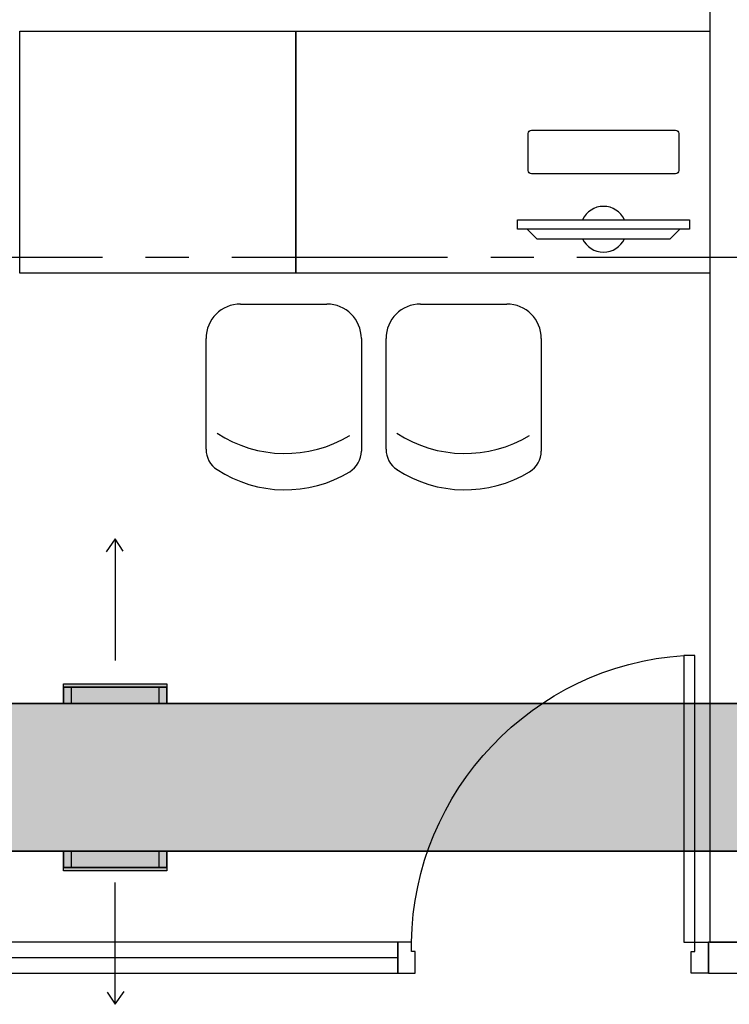
# Model space of a CAD drawing. Units: millimetres. Extents: x 3005 to 3489, y 1208 to 1443.
# Drawn here: x 3099 to 3101, y 1325 to 1328 of the extents above; entities that cross this region are included whole.
import ezdxf

# ---------------------------------------------------------------- set-up
doc = ezdxf.new("R2010")
doc.units = ezdxf.units.MM
doc.linetypes.add('( Hidden )', pattern=[0.375, 0.25, -0.125])
doc.linetypes.add('PL-POUSO-ARQ-EIXO$0$CENTER', pattern=[2, 1.25, -0.25, 0.25, -0.25])
doc.layers.add('A-DUTO-VC', color=2, linetype='Continuous', lineweight=30)
doc.layers.add('ARQ-GRADIL', color=32, linetype='Continuous', lineweight=15)
for name, color, linetype in [('A-SIMB', 2, 'Continuous'), ('BASE ELETRICA', 253, 'Continuous'), ('BASE ELÉTRICA 2', 30, 'Continuous'), ('EIXO$0$A-EIXOS-PRI', 252, 'PL-POUSO-ARQ-EIXO$0$CENTER'), ('layout', 7, 'Continuous')]:
    doc.layers.add(name, color=color, linetype=linetype)

# ---------------------------------------------------------------- blocks, each defined once
blk = doc.blocks.new('BASE 3ºPAV')
at = {"layer": 'BASE ELETRICA'}
for p, q in [((4424.8715, 3772.341), (4425.6715, 3772.341)), ((4424.8715, 3771.641), (4424.8715, 3772.341)), ((4425.6715, 3771.641), (4425.6715, 3772.341)), ((4425.6715, 3772.341), (4426.8715, 3772.341)), ((4425.6715, 3772.341), (4425.6715, 3771.641)), ((4426.8715, 3772.341), (4426.8715, 3771.641)), ((4426.3143, 3771.7678, 0), (4426.3143, 3771.7952, 0)), ((4426.3143, 3771.7952, 0), (4426.8121, 3771.7952, 0)), ((4426.8121, 3771.7952, 0), (4426.8121, 3771.7678, 0)), ((4426.8121, 3771.7678, 0), (4426.3143, 3771.7678, 0)), ((4426.342, 3771.7678, 0), (4426.3696, 3771.7404, 0)), ((4426.7844, 3771.7678, 0), (4426.342, 3771.7678, 0)), ((4426.7568, 3771.7404, 0), (4426.7844, 3771.7678, 0)), ((4426.3696, 3771.7404, 0), (4426.7568, 3771.7404, 0)), ((4425.6715, 3771.641), (4424.8715, 3771.641)), ((4426.8715, 3771.641), (4425.6715, 3771.641)), ((4425.5115, 3771.5515), (4425.7615, 3771.5515)), ((4426.033, 3771.5515), (4426.283, 3771.5515)), ((4425.4115, 3771.1308), (4425.4115, 3771.4515)), ((4425.8615, 3771.4515), (4425.8615, 3771.1258)), ((4425.933, 3771.1308), (4425.933, 3771.4515)), ((4426.383, 3771.4515), (4426.383, 3771.1258)), ((4425.9674, 3769.6588, 0), (4421.9674, 3769.6588, 0))]:
    blk.add_line(p, q, dxfattribs=at)
at = {"layer": 'BASE ELETRICA', "extrusion": (-2.7133e-15, -1.29643e-14, -1)}
for p, q in [((4426.345, 3771.9383, 0), (4426.345, 3772.0448, 0)), ((4426.3549, 3772.0548, 0), (4426.7715, 3772.0548, 0)), ((4426.7814, 3772.0448, 0), (4426.7814, 3771.9383, 0)), ((4426.7715, 3771.9283, 0), (4426.3549, 3771.9283, 0))]:
    blk.add_line(p, q, dxfattribs=at)
for centre, start, end in [((-4426.3549, 3772.0448, 0), 360, 90), ((-4426.7715, 3772.0448, 0), 90, 180), ((-4426.3549, 3771.9383, 0), 270, 360), ((-4426.7715, 3771.9383, 0), 180, 270)]:
    blk.add_arc(centre, 0.00996, start, end, dxfattribs=at)
at = {"layer": 'BASE ELETRICA'}
for centre, radius, start, end in [((4426.5632, 3771.7678, 0), 0.0664, 24.362, 155.638), ((4426.5632, 3771.7678, 0), 0.0664, 204.362, 335.638), ((4425.5115, 3771.4515), 0.1, 90, 180), ((4425.7615, 3771.4515), 0.1, 0, 90), ((4426.033, 3771.4515), 0.1, 90, 180), ((4426.283, 3771.4515), 0.1, 0, 90), ((4425.6406, 3771.4805), 0.3617, 236.9562, 301.1693), ((4426.162, 3771.4805), 0.3617, 236.9562, 301.1693), ((4425.4815, 3771.1308), 0.07, 180, 236.9562), ((4425.7915, 3771.1258), 0.07, 301.1693, 0), ((4426.003, 3771.1308), 0.07, 180, 236.9562), ((4426.313, 3771.1258), 0.07, 301.1693, 0), ((4425.6406, 3771.3753), 0.3617, 236.9562, 301.1693), ((4426.162, 3771.3753), 0.3617, 236.9562, 301.1693)]:
    blk.add_arc(centre, radius, start, end, dxfattribs=at)
at = {"layer": 'BASE ELETRICA', "extrusion": (0, 0, -1)}
blk.add_ellipse((4426.8458, 3769.6967), major_axis=(-0.5807, -0.6108), ratio=0.991605, start_param=0.823309, end_param=2.318284, dxfattribs=at)
at = {"layer": 'BASE ELÉTRICA 2'}
for p, q in [((4426.871, 3775.3237), (4426.8716, 3769.7038)), ((4426.8279, 3770.5342), (4426.7964, 3770.5342)), ((4426.7964, 3770.5342), (4426.7964, 3769.7038)), ((4426.8279, 3769.7038), (4426.8279, 3770.5342)), ((4425.9674, 3769.7038, 0), (4421.9674, 3769.7038, 0)), ((4425.9674, 3769.6138, 0), (4425.9674, 3769.7038, 0)), ((4426.0069, 3769.7038), (4425.9674, 3769.7038)), ((4425.9674, 3769.7038), (4425.9674, 3769.6138)), ((4426.0069, 3769.6767), (4426.0069, 3769.7038)), ((4426.7964, 3769.7038), (4426.8279, 3769.7038)), ((4426.8279, 3769.7038), (4426.8674, 3769.7038)), ((4426.8279, 3769.6767), (4426.8279, 3769.7038)), ((4426.8674, 3769.6138), (4426.8674, 3769.7038)), ((4426.9574, 3769.7038), (4426.8674, 3769.7038)), ((4426.8674, 3769.7038), (4426.8674, 3769.6138)), ((4426.8716, 3769.7038), (4426.9616, 3769.7038)), ((4426.0174, 3769.6767), (4426.0069, 3769.6767)), ((4426.0174, 3769.6138), (4426.0174, 3769.6767)), ((4426.8174, 3769.6138), (4426.8174, 3769.6767)), ((4426.8174, 3769.6767), (4426.8279, 3769.6767)), ((4421.9674, 3769.6138, 0), (4425.9674, 3769.6138, 0)), ((4425.9674, 3769.6138), (4426.0174, 3769.6138)), ((4426.8674, 3769.6138), (4426.8174, 3769.6138)), ((4426.8674, 3769.6138), (4426.9574, 3769.6138))]:
    blk.add_line(p, q, dxfattribs=at)

msp = doc.modelspace()

# ---------------------------------------------------------------- hatches: boundary and pattern name
at = {"layer": 'ARQ-GRADIL'}
h = msp.add_hatch(dxfattribs=at)
h.set_pattern_fill('ANGLE', color=253)
h.set_pattern_definition([(0, (0, 0), (0, 6.985), [5.08, -1.905]), (90, (0, 0), (-6.985, 4e-16), [5.08, -1.905])])
h.paths.add_polyline_path([(3090.6085, 1331.6031), (3091.4375, 1331.6031), (3091.4375, 1331.5953), (3091.3958, 1331.5953), (3091.3958, 1331.3241), (3091.4446, 1331.3241), (3091.4446, 1330.2542), (3091.2368, 1330.2542), (3091.2368, 1326.0835), (3093.1353, 1326.0835), (3093.1353, 1326.1404), (3093.4353, 1326.1404), (3093.4353, 1326.0835), (3096.3134, 1326.0835), (3096.3134, 1326.1404), (3096.6134, 1326.1404), (3096.6134, 1326.0835), (3099.4915, 1326.0835), (3099.4915, 1326.1404), (3099.7915, 1326.1404), (3099.7915, 1326.0835), (3102.6696, 1326.0835), (3102.6696, 1326.1404), (3102.9696, 1326.1404), (3102.9696, 1326.0835), (3105.8477, 1326.0835), (3105.8477, 1326.1404), (3106.1477, 1326.1404), (3106.1477, 1326.0835), (3109.0258, 1326.0835), (3109.0258, 1326.1404), (3109.3258, 1326.1404), (3109.3258, 1326.0835), (3109.4316, 1326.0835), (3109.4316, 1325.6559), (3109.3258, 1325.6559), (3109.3258, 1325.599), (3109.0258, 1325.599), (3109.0258, 1325.6559), (3106.1477, 1325.6559), (3106.1477, 1325.599), (3105.8477, 1325.599), (3105.8477, 1325.6559), (3102.9696, 1325.6559), (3102.9696, 1325.599), (3102.6696, 1325.599), (3102.6696, 1325.6559), (3099.7915, 1325.6559), (3099.7915, 1325.599), (3099.4915, 1325.599), (3099.4915, 1325.6559), (3096.6134, 1325.6559), (3096.6134, 1325.599), (3096.3134, 1325.599), (3096.3134, 1325.6559), (3093.4353, 1325.6559), (3093.4353, 1325.599), (3093.1353, 1325.599), (3093.1353, 1325.6559), (3088.3264, 1325.6559), (3088.3264, 1325.599), (3088.0264, 1325.599), (3088.0264, 1325.6559), (3085.1483, 1325.6559), (3085.1483, 1325.599), (3084.8483, 1325.599), (3084.8483, 1325.6559), (3081.9702, 1325.6559), (3081.9702, 1325.599), (3081.6702, 1325.599), (3081.6702, 1325.6559), (3078.7922, 1325.6559), (3078.7922, 1325.599), (3078.4922, 1325.599), (3078.4922, 1325.6559), (3075.6141, 1325.6559), (3075.6141, 1325.599), (3075.3141, 1325.599), (3075.3141, 1325.6559), (3072.436, 1325.6559), (3072.436, 1325.599), (3072.136, 1325.599), (3072.136, 1325.6559), (3069.2579, 1325.6559), (3069.2579, 1325.599), (3068.9579, 1325.599), (3068.9579, 1325.6559), (3066.0798, 1325.6559), (3066.0798, 1325.599), (3065.7798, 1325.599), (3065.7798, 1325.6559), (3065.7064, 1325.6559), (3065.7064, 1326.0835), (3065.7798, 1326.0835), (3065.7798, 1326.1404), (3066.0798, 1326.1404), (3066.0798, 1326.0835), (3068.9579, 1326.0835), (3068.9579, 1326.1404), (3069.2579, 1326.1404), (3069.2579, 1326.0835), (3072.136, 1326.0835), (3072.136, 1326.1404), (3072.436, 1326.1404), (3072.436, 1326.0835), (3075.3141, 1326.0835), (3075.3141, 1326.1404), (3075.6141, 1326.1404), (3075.6141, 1326.0835), (3078.4922, 1326.0835), (3078.4922, 1326.1404), (3078.7922, 1326.1404), (3078.7922, 1326.0835), (3081.6702, 1326.0835), (3081.6702, 1326.1404), (3081.9702, 1326.1404), (3081.9702, 1326.0835), (3084.8483, 1326.0835), (3084.8483, 1326.1404), (3085.1483, 1326.1404), (3085.1483, 1326.0835), (3088.0264, 1326.0835), (3088.0264, 1326.1404), (3088.3264, 1326.1404), (3088.3264, 1326.0835), (3090.8092, 1326.0835), (3090.8092, 1330.2542), (3090.6014, 1330.2542), (3090.6014, 1331.3241), (3090.6502, 1331.3241), (3090.6502, 1331.5953), (3090.6085, 1331.5953)])
h = msp.add_hatch(color=253, dxfattribs=at)
h.dxf.hatch_style = 1
h.paths.add_polyline_path([(3090.6085, 1331.6031), (3091.4375, 1331.6031), (3091.4375, 1331.5953), (3091.3958, 1331.5953), (3091.3958, 1331.3241), (3091.4446, 1331.3241), (3091.4446, 1330.2542), (3091.2368, 1330.2542), (3091.2368, 1326.0835), (3093.1353, 1326.0835), (3093.1353, 1326.1404), (3093.4353, 1326.1404), (3093.4353, 1326.0835), (3096.3134, 1326.0835), (3096.3134, 1326.1404), (3096.6134, 1326.1404), (3096.6134, 1326.0835), (3099.4915, 1326.0835), (3099.4915, 1326.1404), (3099.7915, 1326.1404), (3099.7915, 1326.0835), (3102.6696, 1326.0835), (3102.6696, 1326.1404), (3102.9696, 1326.1404), (3102.9696, 1326.0835), (3105.8477, 1326.0835), (3105.8477, 1326.1404), (3106.1477, 1326.1404), (3106.1477, 1326.0835), (3109.0258, 1326.0835), (3109.0258, 1326.1404), (3109.3258, 1326.1404), (3109.3258, 1326.0835), (3109.4316, 1326.0835), (3109.4316, 1325.6559), (3109.3258, 1325.6559), (3109.3258, 1325.599), (3109.0258, 1325.599), (3109.0258, 1325.6559), (3106.1477, 1325.6559), (3106.1477, 1325.599), (3105.8477, 1325.599), (3105.8477, 1325.6559), (3102.9696, 1325.6559), (3102.9696, 1325.599), (3102.6696, 1325.599), (3102.6696, 1325.6559), (3099.7915, 1325.6559), (3099.7915, 1325.599), (3099.4915, 1325.599), (3099.4915, 1325.6559), (3096.6134, 1325.6559), (3096.6134, 1325.599), (3096.3134, 1325.599), (3096.3134, 1325.6559), (3093.4353, 1325.6559), (3093.4353, 1325.599), (3093.1353, 1325.599), (3093.1353, 1325.6559), (3088.3264, 1325.6559), (3088.3264, 1325.599), (3088.0264, 1325.599), (3088.0264, 1325.6559), (3085.1483, 1325.6559), (3085.1483, 1325.599), (3084.8483, 1325.599), (3084.8483, 1325.6559), (3081.9702, 1325.6559), (3081.9702, 1325.599), (3081.6702, 1325.599), (3081.6702, 1325.6559), (3078.7922, 1325.6559), (3078.7922, 1325.599), (3078.4922, 1325.599), (3078.4922, 1325.6559), (3075.6141, 1325.6559), (3075.6141, 1325.599), (3075.3141, 1325.599), (3075.3141, 1325.6559), (3072.436, 1325.6559), (3072.436, 1325.599), (3072.136, 1325.599), (3072.136, 1325.6559), (3069.2579, 1325.6559), (3069.2579, 1325.599), (3068.9579, 1325.599), (3068.9579, 1325.6559), (3066.0798, 1325.6559), (3066.0798, 1325.599), (3065.7798, 1325.599), (3065.7798, 1325.6559), (3065.7064, 1325.6559), (3065.7064, 1326.0835), (3065.7798, 1326.0835), (3065.7798, 1326.1404), (3066.0798, 1326.1404), (3066.0798, 1326.0835), (3068.9579, 1326.0835), (3068.9579, 1326.1404), (3069.2579, 1326.1404), (3069.2579, 1326.0835), (3072.136, 1326.0835), (3072.136, 1326.1404), (3072.436, 1326.1404), (3072.436, 1326.0835), (3075.3141, 1326.0835), (3075.3141, 1326.1404), (3075.6141, 1326.1404), (3075.6141, 1326.0835), (3078.4922, 1326.0835), (3078.4922, 1326.1404), (3078.7922, 1326.1404), (3078.7922, 1326.0835), (3081.6702, 1326.0835), (3081.6702, 1326.1404), (3081.9702, 1326.1404), (3081.9702, 1326.0835), (3084.8483, 1326.0835), (3084.8483, 1326.1404), (3085.1483, 1326.1404), (3085.1483, 1326.0835), (3088.0264, 1326.0835), (3088.0264, 1326.1404), (3088.3264, 1326.1404), (3088.3264, 1326.0835), (3090.8092, 1326.0835), (3090.8092, 1330.2542), (3090.6014, 1330.2542), (3090.6014, 1331.3241), (3090.6502, 1331.3241), (3090.6502, 1331.5953), (3090.6085, 1331.5953)])

# ---------------------------------------------------------------- linework, layer by layer
at = {"layer": 'A-DUTO-VC'}
for points in [[(3090.6085, 1331.6031), (3091.4375, 1331.6031), (3091.4375, 1331.5953), (3091.3958, 1331.5953), (3091.3958, 1331.3241), (3091.4446, 1331.3241), (3091.4446, 1330.2542), (3091.2368, 1330.2542), (3091.2368, 1326.0835), (3093.1353, 1326.0835), (3093.1353, 1326.1404), (3093.4353, 1326.1404), (3093.4353, 1326.0835), (3096.3134, 1326.0835), (3096.3134, 1326.1404), (3096.6134, 1326.1404), (3096.6134, 1326.0835), (3099.4915, 1326.0835), (3099.4915, 1326.1404), (3099.7915, 1326.1404), (3099.7915, 1326.0835), (3102.6696, 1326.0835)], [(3091.2368, 1326.0835), (3109.4316, 1326.0835)], [(3109.4316, 1326.0835), (3091.2368, 1326.0835)], [(3102.6696, 1325.6559), (3099.7915, 1325.6559), (3099.7915, 1325.599), (3099.4915, 1325.599), (3099.4915, 1325.6559), (3096.6134, 1325.6559), (3096.6134, 1325.599), (3096.3134, 1325.599), (3096.3134, 1325.6559), (3093.4353, 1325.6559), (3093.4353, 1325.599), (3093.1353, 1325.599), (3093.1353, 1325.6559), (3088.3264, 1325.6559), (3088.3264, 1325.599), (3088.0264, 1325.599), (3088.0264, 1325.6559), (3085.1483, 1325.6559)], [(3109.4316, 1325.6559), (3090.8092, 1325.6559)], [(3109.4316, 1325.6559), (3090.8092, 1325.6559)], [(3090.8092, 1325.6559), (3109.4316, 1325.6559)]]:
    msp.add_lwpolyline(points, dxfattribs=at)
at = {"layer": 'A-DUTO-VC', "elevation": 0}
for points in [[(3099.4915, 1326.1307), (3099.4915, 1326.1404), (3099.7915, 1326.1404), (3099.7915, 1326.1307)], [(3099.4915, 1326.1307), (3099.4915, 1326.0835), (3099.7915, 1326.0835), (3099.7915, 1326.1307)]]:
    msp.add_lwpolyline(points, close=True, dxfattribs=at)
at = {"layer": 'A-DUTO-VC', "ltscale": 0.1, "elevation": 0}
msp.add_lwpolyline([(3099.4915, 1326.0835), (3099.4915, 1326.1307), (3099.7915, 1326.1307), (3099.7915, 1326.0835)], close=True, dxfattribs=at)
at = {"layer": 'A-DUTO-VC', "color": 1, "linetype": '( Hidden )', "ltscale": 0.1, "elevation": 0}
msp.add_lwpolyline([(3099.5148, 1326.0835), (3099.5148, 1326.1307), (3099.7682, 1326.1307), (3099.7682, 1326.0835)], close=True, dxfattribs=at)
at = {"layer": 'A-DUTO-VC'}
for points in [[(3099.7915, 1325.6087), (3099.7915, 1325.6559), (3099.4915, 1325.6559), (3099.4915, 1325.6087)], [(3099.7915, 1325.6087), (3099.7915, 1325.599), (3099.4915, 1325.599), (3099.4915, 1325.6087)]]:
    msp.add_lwpolyline(points, close=True, dxfattribs=at)
at = {"layer": 'A-DUTO-VC', "ltscale": 0.1}
msp.add_lwpolyline([(3099.7915, 1325.6559), (3099.7915, 1325.6087), (3099.4915, 1325.6087), (3099.4915, 1325.6559)], close=True, dxfattribs=at)
at = {"layer": 'A-DUTO-VC', "color": 1, "linetype": '( Hidden )', "ltscale": 0.1}
msp.add_lwpolyline([(3099.7682, 1325.6559), (3099.7682, 1325.6087), (3099.5148, 1325.6087), (3099.5148, 1325.6559)], close=True, dxfattribs=at)
at = {"layer": 'A-SIMB', "color": 1}
for p, q in [((3099.6416, 1326.5596), (3099.6158, 1326.522)), ((3099.6416, 1326.5596), (3099.6416, 1326.2073)), ((3099.6647, 1326.5244), (3099.6416, 1326.5596)), ((3099.6415, 1325.2122), (3099.6415, 1325.5645)), ((3099.6183, 1325.2474), (3099.6415, 1325.2122)), ((3099.6415, 1325.2122), (3099.6673, 1325.2497))]:
    msp.add_line(p, q, dxfattribs=at)
at = {"layer": 'EIXO$0$A-EIXOS-PRI', "ltscale": 0.5}
msp.add_line((3062.9798, 1327.3743), (3122.9981, 1327.3766), dxfattribs=at)

# ---------------------------------------------------------------- block references
at = {"layer": 'layout'}
msp.add_blockref('BASE 3ºPAV', (-1325.5066, -2444.3118), dxfattribs=at)

doc.saveas('drawing.dxf')
